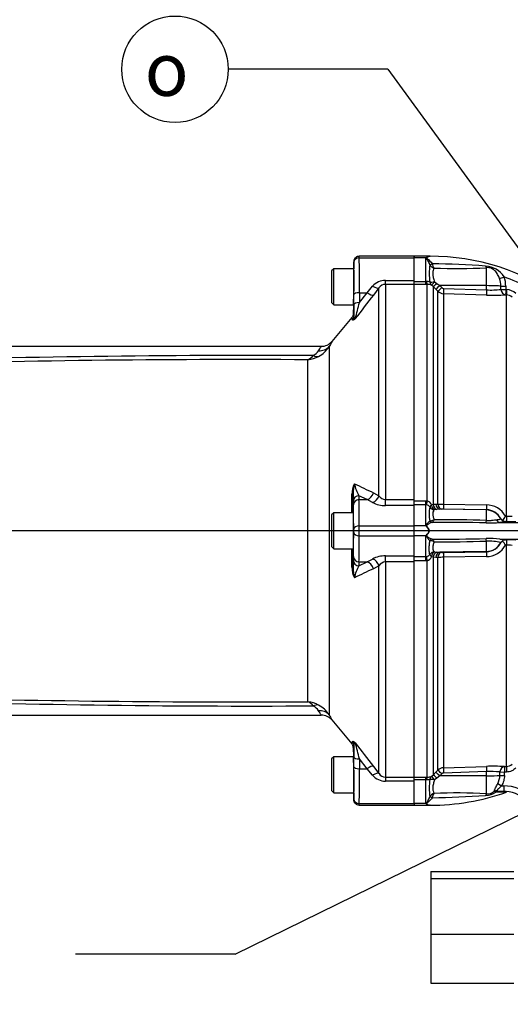
# Paper-space layout 'Sheet1' of a CAD drawing. Units: millimetres. Extents: x 0 to 594, y 0 to 420.
# Drawn here: x 88 to 118, y 300 to 359 of the extents above; entities that cross this region are included whole.
import ezdxf
from ezdxf.enums import TextEntityAlignment as Align
from ezdxf.lldxf.tags import DXFTag

# ---------------------------------------------------------------- set-up
doc = ezdxf.new("R2010")
doc.units = ezdxf.units.MM
for name, color, linetype in [('Default', 7, 'Continuous'), ('DV2_Default', 7, 'Continuous'), ('II0-55-ADPIMP4-S', 7, 'Continuous'), ('II2-01-STD', 7, 'Continuous'), ('II2-05-STD', 7, 'Continuous'), ('TSH-1', 7, 'Continuous')]:
    doc.layers.add(name, color=color, linetype=linetype)
doc.styles.add('GDT', font='txt')
doc.styles.add('SEACAD_Arial', font='arial.ttf')
tags = doc.linetypes.add('CENTER2', pattern=[28.575, 19.05, -3.175, 3.175, -3.175]).pattern_tags.tags
tags[10:11] = [DXFTag(74, 4), DXFTag(75, 0), DXFTag(340, '0'), DXFTag(46, 0.0), DXFTag(50, 0.0), DXFTag(44, 0.0), DXFTag(45, 0.0)]
tags[8:9] = [DXFTag(74, 4), DXFTag(75, 0), DXFTag(340, '0'), DXFTag(46, 0.0), DXFTag(50, 0.0), DXFTag(44, 0.0), DXFTag(45, 0.0)]
tags[6:7] = [DXFTag(74, 4), DXFTag(75, 0), DXFTag(340, '0'), DXFTag(46, 0.0), DXFTag(50, 0.0), DXFTag(44, 0.0), DXFTag(45, 0.0)]
tags[4:5] = [DXFTag(74, 4), DXFTag(75, 0), DXFTag(340, '0'), DXFTag(46, 0.0), DXFTag(50, 0.0), DXFTag(44, 0.0), DXFTag(45, 0.0)]

# ---------------------------------------------------------------- blocks, each defined once
blk = doc.blocks.new('SE3')
at = {"layer": 'DV2_Default', "color": 7, "linetype": 'CENTER2'}
blk.add_line((211.432, 328.342), (70.718, 328.342), dxfattribs=at)
at = {"layer": 'II0-55-ADPIMP4-S', "color": 7, "linetype": 'Continuous'}
for p, q in [((112.826, 307.866), (112.826, 307.441)), ((112.826, 307.866), (117.826, 307.866)), ((112.826, 307.441), (112.826, 304.083)), ((112.826, 307.441), (117.826, 307.441)), ((112.826, 304.083), (112.826, 301.151)), ((112.826, 304.083), (117.826, 304.083)), ((112.826, 301.151), (117.826, 301.151))]:
    blk.add_line(p, q, dxfattribs=at)
at = {"layer": 'II2-01-STD', "color": 7, "linetype": 'Continuous'}
for p, q in [((111.826, 344.742), (111.826, 344.842)), ((112.75, 344.842), (111.826, 344.842)), ((112.543, 344.742), (111.826, 344.742)), ((111.826, 343.393), (111.826, 344.742)), ((112.543, 343.315), (112.543, 344.742)), ((112.782, 344.837), (112.75, 344.842)), ((112.775, 344.334), (112.774, 344.336)), ((112.911, 344.39), (112.912, 344.386)), ((116.177, 343.074), (116.177, 344.152)), ((111.826, 343.315), (112.543, 343.315)), ((112.543, 343.315), (112.578, 343.317)), ((112.543, 343.149), (112.543, 343.315)), ((113.045, 343.31), (113.202, 343.209)), ((112.543, 343.149), (111.826, 343.149)), ((112.619, 343.149), (112.543, 343.149)), ((112.619, 330.142), (112.619, 343.149)), ((112.973, 343.026), (112.878, 343.104)), ((112.973, 343.026), (112.973, 329.931)), ((113.137, 342.859), (112.973, 343.026)), ((113.258, 342.737), (113.137, 342.859)), ((113.202, 343.209), (113.367, 343.076)), ((113.258, 329.949), (113.258, 342.737)), ((116.177, 343.074), (113.367, 343.076)), ((113.367, 343.076), (113.488, 342.954)), ((113.6, 342.905), (116.177, 342.819)), ((116.177, 342.819), (116.177, 343.074)), ((117.049, 342.849), (117.049, 343.045)), ((117.339, 343.037), (117.339, 342.841)), ((117.339, 342.841), (117.385, 342.839)), ((113.594, 342.591), (113.594, 329.938)), ((116.171, 342.505), (113.594, 342.591)), ((117.379, 342.523), (117.334, 342.524)), ((117.379, 329.208), (117.379, 342.523)), ((111.826, 330.148), (112.543, 330.148)), ((112.543, 329.899), (111.826, 329.899)), ((111.826, 328.642), (111.826, 329.853)), ((112.543, 330.148), (112.619, 330.142)), ((112.543, 329.899), (112.543, 330.148)), ((112.543, 328.642), (112.543, 329.899)), ((112.578, 329.895), (112.543, 329.899)), ((112.878, 329.904), (112.973, 329.931)), ((112.973, 329.931), (113.137, 329.945)), ((113.137, 329.945), (113.258, 329.949)), ((113.594, 329.938), (116.171, 329.898)), ((113.202, 329.627), (113.045, 329.61)), ((113.367, 329.638), (113.202, 329.627)), ((113.488, 329.642), (113.367, 329.638)), ((116.177, 329.589), (113.367, 329.638)), ((116.177, 329.602), (113.6, 329.643)), ((116.177, 329.589), (116.177, 329.602)), ((116.177, 328.96), (116.177, 329.589)), ((117.041, 329.062), (117.041, 329.072)), ((117.323, 329.209), (117.379, 329.208)), ((112.543, 328.642), (111.826, 328.642)), ((111.826, 328.042), (111.826, 328.642)), ((112.774, 328.94), (112.775, 328.94)), ((112.912, 328.84), (112.911, 328.839)), ((116.983, 328.841), (122.552, 328.841)), ((117.387, 328.896), (117.331, 328.896)), ((117.331, 328.896), (117.331, 328.886)), ((112.543, 328.042), (111.826, 328.042)), ((111.826, 326.83), (111.826, 328.042)), ((112.543, 326.785), (112.543, 328.042)), ((112.763, 328.342), (112.75, 328.342)), ((112.775, 327.743), (112.774, 327.744)), ((112.911, 327.844), (112.912, 327.844)), ((116.177, 327.095), (116.177, 327.723)), ((116.983, 327.842), (122.552, 327.842)), ((117.319, 327.787), (117.387, 327.788)), ((117.379, 327.475), (117.323, 327.475)), ((117.379, 314.169), (117.379, 327.475)), ((111.826, 326.785), (112.543, 326.785)), ((112.543, 326.785), (112.578, 326.788)), ((112.543, 326.535), (112.543, 326.785)), ((112.973, 326.753), (112.878, 326.78)), ((112.973, 326.753), (112.973, 313.657)), ((113.137, 326.739), (112.973, 326.753)), ((113.045, 327.074), (113.202, 327.057)), ((113.258, 326.735), (113.137, 326.739)), ((113.202, 327.057), (113.367, 327.046)), ((113.258, 313.946), (113.258, 326.735)), ((116.177, 327.095), (113.367, 327.046)), ((113.367, 327.046), (113.488, 327.042)), ((116.171, 326.785), (113.594, 326.745)), ((113.594, 326.745), (113.594, 314.092)), ((113.6, 327.041), (116.177, 327.081)), ((116.177, 327.081), (116.177, 327.095)), ((112.543, 326.535), (111.826, 326.535)), ((112.619, 326.541), (112.543, 326.535)), ((112.619, 313.534), (112.619, 326.541)), ((112.973, 313.657), (113.137, 313.824)), ((113.137, 313.824), (113.258, 313.946)), ((113.488, 313.73), (113.367, 313.607)), ((113.594, 314.092), (116.171, 314.178)), ((116.177, 313.865), (113.6, 313.779)), ((116.177, 313.61), (116.177, 313.865)), ((116.991, 313.842), (117.268, 313.832)), ((117.256, 314.165), (117.379, 314.169)), ((117.256, 314.165), (117.268, 313.832)), ((117.391, 313.837), (117.268, 313.832)), ((117.379, 314.169), (117.391, 313.837)), ((111.826, 313.535), (112.543, 313.535)), ((112.543, 313.369), (111.826, 313.369)), ((111.826, 311.942), (111.826, 313.29)), ((112.543, 313.535), (112.619, 313.534)), ((112.543, 313.369), (112.543, 313.535)), ((112.543, 311.942), (112.543, 313.369)), ((112.578, 313.367), (112.543, 313.369)), ((112.878, 313.58), (112.973, 313.657)), ((113.202, 313.474), (113.045, 313.373)), ((113.367, 313.607), (113.202, 313.474)), ((116.177, 313.61), (113.367, 313.607)), ((116.177, 312.532), (116.177, 313.61)), ((116.859, 313.141), (117.092, 313.008)), ((116.985, 313.633), (117.26, 313.623)), ((117.122, 312.619), (116.75, 312.621)), ((116.812, 312.715), (117.213, 312.679)), ((117.092, 313.008), (117.213, 313.008)), ((117.233, 312.626), (117.122, 312.619)), ((117.213, 313.008), (117.213, 312.679)), ((117.213, 312.679), (117.357, 312.67)), ((112.543, 311.942), (111.826, 311.942)), ((111.826, 311.942), (111.826, 311.842)), ((112.774, 312.348), (112.775, 312.349)), ((112.912, 312.298), (112.911, 312.294)), ((111.826, 311.842), (112.783, 311.842)), ((112.782, 311.847), (112.75, 311.842))]:
    blk.add_line(p, q, dxfattribs=at)
for centre, radius, start, end in [((112.97, 344.236), 0.662, 126.45738, 130.18516), ((112.845, 344.306), 0.535, 96.76692, 120.12903), ((112.826, 331.353), 13.489, 54.10643, 90.2947), ((112.791, 345.047), 0.21, 267.50632, 268.97473), ((116.05, 343.816), 3.315, 171.01359, 189.09526), ((113.159, 344.551), 0.441, 209.41003, 251.6016), ((112.274, 293.277), 51.117, 85.67462, 89.28645), ((113.537, 344.503), 0.637, 190.63698, 215.64047), ((114.404, 376.048), 31.946, 267.51596, 273.18056), ((116.045, 342.84), 1.411, 32.53648, 86.5624), ((112.613, 342.78), 0.538, 72.31612, 93.70571), ((115.755, 343.056), 1.294, 359.54107, 20.08996), ((112.826, 331.353), 13.015, 56.16859, 70.20334), ((115.816, 343.044), 1.523, 359.72917, 21.35468), ((112.635, 342.485), 0.665, 68.61145, 91.41659), ((113.611, 343.091), 0.5, 225.02763, 268.04243), ((113.606, 343.07), 0.165, 224.63675, 268.04332), ((116.433, 348.008), 5.196, 267.17146, 276.80426), ((117.357, 342.011), 0.828, 44.84993, 88.07003), ((116.568, 353.571), 11.073, 267.94608, 273.96545), ((117.363, 342.026), 0.497, 44.76048, 88.063), ((112.533, 329.604), 0.295, 34.38162, 81.219), ((112.507, 329.761), 0.397, 21.05072, 73.64922), ((114.786, 329.353), 2.053, 168.26877, 191.59356), ((113.624, 336.384), 6.446, 266.7448, 269.7341), ((116.155, 328.564), 1.335, 28.89037, 89.29074), ((113.557, 327.32), 2.323, 88.93223, 91.69603), ((116.16, 328.606), 0.997, 27.89401, 89.04603), ((117.313, 329.229), 0.314, 209.95487, 240.17035), ((113.771, 331.367), 4.156, 324.55254, 328.72087), ((117.445, 332.274), 3.066, 268.76354, 275.05015), ((111.433, 327.656), 1.484, 39.91816, 41.62983), ((111.446, 327.662), 1.47, 27.53412, 40.0532), ((111.603, 327.797), 1.282, 25.1611, 39.68572), ((112.79, 329.396), 0.456, 268.1546, 300.29873), ((113.716, 231.931), 96.912, 88.5513, 90.47582), ((113.632, 257.04), 71.965, 87.97321, 90.48719), ((116.311, 336.188), 7.378, 268.87194, 275.22771), ((117.353, 329.243), 0.347, 235.59662, 266.34272), ((117.543, 341.315), 12.421, 269.28078, 271.86283), ((111.435, 329.027), 1.482, 318.36897, 320.08303), ((111.453, 329.017), 1.463, 319.9152, 332.49749), ((111.603, 328.887), 1.282, 320.31383, 334.83935), ((112.79, 327.287), 0.456, 59.69917, 91.84749), ((113.716, 424.753), 96.912, 269.52418, 271.4487), ((113.632, 399.643), 71.965, 269.51281, 272.02679), ((116.311, 320.495), 7.378, 84.77229, 91.12806), ((116.155, 328.12), 1.335, 270.70926, 331.10963), ((116.257, 324.673), 3.051, 75.10158, 91.49548), ((116.16, 328.079), 0.998, 270.98639, 336.16257), ((116.261, 328.112), 0.921, 327.86729, 328.82227), ((117.3, 327.501), 0.282, 107.44802, 152.18153), ((113.857, 325.372), 4.054, 31.23806, 35.80484), ((117.351, 327.286), 0.503, 93.62166, 105.38172), ((117.445, 324.409), 3.067, 84.95081, 91.2355), ((117.543, 315.365), 12.424, 88.13755, 90.71885), ((112.53, 327.084), 0.3, 279.21854, 325.18084), ((112.507, 326.922), 0.397, 286.34857, 338.95149), ((113.624, 320.299), 6.446, 90.2659, 93.2552), ((113.557, 329.363), 2.323, 268.30397, 271.06777), ((117.362, 314.667), 0.499, 272.03511, 315.19394), ((113.611, 313.593), 0.5, 91.95757, 134.97237), ((113.606, 313.613), 0.165, 91.95668, 135.36325), ((116.57, 302.879), 11.306, 86.52213, 92.02194), ((116.436, 308.554), 5.317, 84.01004, 92.78952), ((112.635, 314.199), 0.665, 268.58358, 291.38838), ((115.961, 312.867), 3.227, 170.65665, 189.2345), ((115.872, 313.656), 1.113, 332.43662, 358.80124), ((113.159, 312.133), 0.441, 108.3939, 150.59447), ((112.826, 325.331), 13.489, 269.83212, 289.70727), ((113.537, 312.18), 0.637, 144.35654, 169.36601), ((114.404, 280.635), 31.946, 86.81944, 92.48404), ((116.102, 313.654), 1.219, 271.26169, 302.07359), ((116.252, 313.117), 0.59, 262.68358, 312.19619), ((117.213, 310.675), 2.333, 0, 90), ((117.406, 310.38), 2.253, 90.74024, 94.40327), ((117.213, 310.675), 2, 0, 85.87859), ((112.97, 312.447), 0.661, 229.81216, 233.54531), ((112.783, 312.161), 0.321, 230.03888, 264.15614), ((112.274, 363.406), 51.117, 270.71355, 274.32538), ((112.791, 311.637), 0.21, 91.02527, 92.49368)]:
    blk.add_arc(centre, radius, start, end, dxfattribs=at)
for centre, major_axis, ratio, start_param, end_param in [((112.911, 344.406), (-0.151, -0.071), 0.087437, 0.404718, 1.529147), ((112.912, 344.404), (-0.151, -0.07), 0.098373, 0.403135, 1.524669), ((116.183, 344.457), (0.038, -0.331), 0.288577, -0.923243, -0.433526), ((112.619, 343.48), (0.006, -0.333), 0.152189, 5.222916, 6.160747), ((113.05, 343.387), (-0.326, -0.068), 0.223626, 0.52766, 1.506761), ((113.05, 343.387), (-0.139, -0.303), 0.788441, 5.359475, 6.136291), ((113.05, 343.387), (-0.176, -0.283), 0.109851, 0.090704, 1.363543), ((117.24, 343.615), (-0.309, -0.124), 0.039126, 0.493505, 1.536004), ((113.208, 343.261), (-0.238, -0.233), 0.098765, 0.076517, 1.450064), ((113.373, 343.094), (-0.237, -0.235), 0.024936, 0.077702, 1.521557), ((113.494, 342.971), (-0.237, -0.235), 0.02494, 0.07855, 1.52156), ((113.606, 342.922), (-0.011, -0.333), 0.015719, 4.765295, 6.17166), ((116.183, 342.836), (-0.011, -0.333), 0.015718, 4.765295, 6.173765), ((116.159, 343.021), (1, 0), 0.052336, 0.475365, 1.553343), ((117.345, 343.053), (-0.333, -0.001), 0.048796, 0.475273, 1.551851), ((117.345, 342.857), (0.027, -0.332), 0.889443, 4.66379, 6.152372), ((117.345, 342.857), (-0.333, -0.001), 0.048685, 0.474674, 1.551568), ((117.345, 342.857), (-0.011, -0.333), 0.017494, 4.761742, 6.223523), ((117.391, 342.855), (-0.011, -0.333), 0.017666, 4.761681, 6.223572), ((112.619, 330.183), (-0.051, -0.329), 0.018506, 0.513377, 1.451208), ((113.05, 329.934), (-0.272, -0.193), 0.256726, 5.20671, 5.983526), ((113.05, 329.934), (0.25, -0.221), 0.954463, 4.415779, 5.39488), ((113.05, 329.934), (0.043, -0.331), 0.525162, 4.734837, 6.007676), ((113.208, 329.956), (0.047, -0.33), 0.710986, 4.688388, 6.061935), ((113.373, 329.97), (0.012, -0.333), 0.710392, 4.764911, 6.208767), ((113.494, 329.975), (0.012, -0.333), 0.710454, 4.765751, 6.20876), ((113.606, 329.975), (-0.005, -0.333), 0.033354, 4.824439, 6.230804), ((116.183, 329.935), (-0.005, -0.333), 0.03338, 4.822335, 6.230804), ((116.159, 328.59), (1, 0), 0.99863, 0.491648, 1.553343), ((117.391, 329.228), (-0.003, -0.333), 0.034369, 4.773709, 6.232071), ((112.589, 328.706), (-0.142, -0.088), 0.48782, 1.161934, 1.283012), ((112.911, 329.005), (0.034, -0.163), 0.901877, 4.933798, 6.059128), ((112.912, 329.006), (0.039, -0.162), 0.904334, 4.903778, 6.026008), ((116.183, 329.125), (-0.02, -0.333), 0.01372, 0.343769, 1.052595), ((116.986, 329.174), (0.015, -0.333), 0.730266, 5.208176, 6.207894), ((117.335, 329.219), (-0.333, 0.004), 0.998693, 0.504462, 1.572375), ((112.589, 327.977), (-0.142, 0.088), 0.48782, -1.283012, -1.161934), ((112.911, 327.678), (0.034, 0.163), 0.901877, 0.224058, 1.349387), ((112.912, 327.678), (0.039, 0.162), 0.904334, 0.257177, 1.379408), ((116.183, 327.558), (-0.02, 0.333), 0.01372, -1.052595, -0.343769), ((116.159, 328.093), (1, 0), 0.99863, 4.729842, 5.791537), ((117.391, 327.455), (-0.003, 0.333), 0.034369, 0.051115, 1.509476), ((112.619, 326.501), (-0.051, 0.329), 0.018506, -1.451208, -0.513377), ((113.05, 326.75), (-0.25, -0.221), 0.954463, 4.029898, 5.008999), ((113.05, 326.75), (-0.272, 0.193), 0.256726, 0.299659, 1.076476), ((113.05, 326.75), (0.043, 0.331), 0.525162, 0.275509, 1.548348), ((113.208, 326.727), (-0.047, -0.33), 0.710986, 3.362843, 4.73639), ((113.373, 326.713), (0.012, 0.333), 0.710392, 0.074419, 1.518274), ((113.494, 326.709), (0.012, 0.333), 0.710454, 0.074425, 1.517435), ((113.606, 326.708), (-0.005, 0.333), 0.033354, 0.052381, 1.458747), ((116.183, 326.749), (-0.005, 0.333), 0.03338, 0.052381, 1.460851), ((113.373, 313.59), (-0.237, 0.235), 0.024936, 4.761628, 6.205483), ((113.494, 313.712), (-0.237, 0.235), 0.02494, 4.761626, 6.204635), ((113.606, 313.761), (-0.011, 0.333), 0.015719, 0.111525, 1.517891), ((116.183, 313.847), (-0.011, 0.333), 0.015718, 0.109421, 1.51789), ((116.159, 328.002), (0, -25.459), 0.039279, 0.971068, 0.981001), ((117.268, 313.832), (-0.023, -0.333), 0.831422, 3.265579, 4.740034), ((116.159, 328.002), (0, -25.476), 0.052336, 0.971068, 0.981001), ((112.619, 313.203), (0.006, 0.333), 0.152189, 0.122439, 1.06027), ((113.05, 313.296), (-0.139, 0.303), 0.788441, 0.146894, 0.92371), ((113.05, 313.296), (-0.326, 0.068), 0.223626, 4.776424, 5.755525), ((113.05, 313.296), (-0.176, 0.283), 0.109851, 4.919642, 6.192481), ((113.208, 313.423), (-0.238, 0.233), 0.098765, 4.833121, 6.206669), ((116.159, 313.662), (1, 0), 0.052336, 4.729842, 5.683457), ((116.183, 312.227), (0.038, 0.331), 0.288577, 0.433526, 0.923243), ((116.812, 312.422), (-0.333, 0.021), 0.879258, 4.768044, 5.279268), ((116.812, 312.422), (-0.215, 0.255), 0.298947, -0.957733, -0.43465), ((116.812, 312.422), (0.071, 0.326), 0.366452, 0.536542, 0.995148), ((117.213, 312.349), (0.033, 0.332), 0.566665, 0.175334, 0.675154), ((117.333, 312.337), (-0.024, -0.332), 0.670813, 3.141593, 3.711264), ((112.596, 311.782), (0.124, 0.111), 0.754763, 0.9611, 1.11004), ((112.911, 312.277), (-0.151, 0.071), 0.087437, 4.754038, 5.878467), ((112.912, 312.279), (-0.151, 0.07), 0.098373, 4.758516, 5.880051)]:
    blk.add_ellipse(centre, major_axis=major_axis, ratio=ratio, start_param=start_param, end_param=end_param, dxfattribs=at)
for points, knots in [([(112.774, 344.336), (112.758, 344.381), (112.739, 344.424), (112.7, 344.505), (112.679, 344.543), (112.637, 344.614), (112.615, 344.647), (112.585, 344.694), (112.575, 344.709), (112.568, 344.732), (112.567, 344.74), (112.57, 344.755), (112.573, 344.762), (112.577, 344.768)], [0, 0, 0, 0, 0.25, 0.25, 0.5, 0.5, 0.75, 0.75, 0.875, 0.875, 0.9375, 0.9375, 1, 1, 1, 1]), ([(112.787, 344.837), (112.741, 344.829), (112.692, 344.813), (112.634, 344.784), (112.622, 344.778), (112.6, 344.763), (112.589, 344.755), (112.582, 344.734), (112.591, 344.723), (112.612, 344.703), (112.624, 344.694), (112.731, 344.606), (112.834, 344.512), (112.911, 344.39)], [0, 0, 0, 0, 0.25, 0.25, 0.3125, 0.3125, 0.375, 0.375, 0.4375, 0.4375, 0.5, 0.5, 1, 1, 1, 1]), ([(113.02, 344.132), (112.999, 344.089), (112.98, 344.038), (112.961, 343.95), (112.957, 343.918), (112.951, 343.853), (112.951, 343.818), (112.954, 343.747), (112.958, 343.711), (112.969, 343.634), (112.976, 343.595), (113.001, 343.476), (113.023, 343.395), (113.045, 343.31)], [0, 0, 0, 0, 0.25, 0.25, 0.375, 0.375, 0.5, 0.5, 0.625, 0.625, 0.75, 0.75, 1, 1, 1, 1]), ([(116.97, 343.5), (116.936, 343.59), (116.897, 343.674), (116.827, 343.793), (116.802, 343.832), (116.747, 343.904), (116.718, 343.937), (116.654, 344), (116.619, 344.03), (116.561, 344.068), (116.541, 344.08), (116.5, 344.102), (116.478, 344.112), (116.411, 344.137), (116.364, 344.148), (116.269, 344.158), (116.223, 344.157), (116.177, 344.152)], [0, 0, 0, 0, 0.25, 0.25, 0.375, 0.375, 0.5, 0.5, 0.625, 0.625, 0.6875, 0.6875, 0.75, 0.75, 0.875, 0.875, 1, 1, 1, 1]), ([(113.045, 329.61), (113.034, 329.6), (113.023, 329.588), (113.002, 329.56), (112.993, 329.544), (112.968, 329.49), (112.956, 329.446), (112.951, 329.366), (112.951, 329.338), (112.957, 329.278), (112.961, 329.246), (112.98, 329.147), (112.999, 329.077), (113.02, 329.003)], [0, 0, 0, 0, 0.125, 0.125, 0.25, 0.25, 0.5, 0.5, 0.625, 0.625, 0.75, 0.75, 1, 1, 1, 1]), ([(112.572, 328.608), (112.568, 328.618), (112.564, 328.628), (112.563, 328.648), (112.565, 328.658), (112.575, 328.686), (112.586, 328.703), (112.617, 328.753), (112.638, 328.783), (112.68, 328.838), (112.701, 328.864), (112.74, 328.907), (112.758, 328.926), (112.774, 328.94)], [0, 0, 0, 0, 0.0625, 0.0625, 0.125, 0.125, 0.25, 0.25, 0.5, 0.5, 0.75, 0.75, 1, 1, 1, 1]), ([(112.911, 328.839), (112.885, 328.836), (112.857, 328.827), (112.798, 328.803), (112.766, 328.788), (112.702, 328.751), (112.669, 328.731), (112.628, 328.701), (112.62, 328.695), (112.605, 328.682), (112.597, 328.675), (112.587, 328.664), (112.583, 328.66), (112.578, 328.652), (112.577, 328.647), (112.577, 328.637), (112.578, 328.632), (112.583, 328.624), (112.586, 328.619), (112.59, 328.615)], [0, 0, 0, 0, 0.25, 0.25, 0.5, 0.5, 0.75, 0.75, 0.8125, 0.8125, 0.875, 0.875, 0.90625, 0.90625, 0.9375, 0.9375, 0.96875, 0.96875, 1, 1, 1, 1]), ([(116.177, 328.96), (116.235, 328.956), (116.292, 328.956), (116.376, 328.958), (116.404, 328.96), (116.458, 328.965), (116.485, 328.967), (116.561, 328.977), (116.609, 328.984), (116.699, 328.997), (116.741, 329.003), (116.78, 329.006)], [0, 0, 0, 0, 0.25, 0.25, 0.375, 0.375, 0.5, 0.5, 0.75, 0.75, 1, 1, 1, 1]), ([(116.78, 329.006), (116.826, 329.01), (116.866, 329.014), (116.933, 329.023), (116.959, 329.028), (117.002, 329.039), (117.017, 329.044), (117.036, 329.054), (117.041, 329.058), (117.041, 329.062)], [0, 0, 0, 0, 0.25, 0.25, 0.5, 0.5, 0.75, 0.75, 1, 1, 1, 1]), ([(117.331, 328.886), (117.331, 328.881), (117.324, 328.877), (117.304, 328.871), (117.295, 328.869), (117.274, 328.865), (117.261, 328.863), (117.218, 328.857), (117.182, 328.853), (117.116, 328.848), (117.093, 328.847), (117.054, 328.845), (117.04, 328.844), (117.012, 328.842), (116.998, 328.842), (116.983, 328.841)], [0, 0, 0, 0, 0.25, 0.25, 0.375, 0.375, 0.5, 0.5, 0.75, 0.75, 0.875, 0.875, 0.9375, 0.9375, 1, 1, 1, 1]), ([(112.774, 327.744), (112.758, 327.758), (112.74, 327.776), (112.701, 327.82), (112.68, 327.845), (112.638, 327.901), (112.617, 327.931), (112.586, 327.981), (112.575, 327.998), (112.565, 328.026), (112.563, 328.036), (112.564, 328.056), (112.568, 328.066), (112.572, 328.075)], [0, 0, 0, 0, 0.25, 0.25, 0.5, 0.5, 0.75, 0.75, 0.875, 0.875, 0.9375, 0.9375, 1, 1, 1, 1]), ([(112.59, 328.068), (112.586, 328.064), (112.583, 328.06), (112.578, 328.051), (112.577, 328.046), (112.577, 328.037), (112.578, 328.032), (112.583, 328.024), (112.587, 328.02), (112.597, 328.008), (112.605, 328.002), (112.62, 327.989), (112.628, 327.983), (112.669, 327.953), (112.702, 327.932), (112.766, 327.896), (112.798, 327.88), (112.857, 327.856), (112.885, 327.848), (112.911, 327.844)], [0, 0, 0, 0, 0.03125, 0.03125, 0.0625, 0.0625, 0.09375, 0.09375, 0.125, 0.125, 0.1875, 0.1875, 0.25, 0.25, 0.5, 0.5, 0.75, 0.75, 1, 1, 1, 1]), ([(112.776, 326.913), (112.765, 326.955), (112.754, 327.004), (112.742, 327.089), (112.739, 327.12), (112.735, 327.183), (112.733, 327.217), (112.733, 327.322), (112.738, 327.399), (112.753, 327.563), (112.764, 327.651), (112.775, 327.743)], [0, 0, 0, 0, 0.25, 0.25, 0.375, 0.375, 0.5, 0.5, 0.75, 0.75, 1, 1, 1, 1]), ([(113.02, 327.681), (112.999, 327.606), (112.98, 327.536), (112.961, 327.437), (112.957, 327.405), (112.951, 327.346), (112.951, 327.318), (112.954, 327.265), (112.958, 327.241), (112.969, 327.196), (112.976, 327.176), (113.001, 327.121), (113.023, 327.094), (113.045, 327.074)], [0, 0, 0, 0, 0.25, 0.25, 0.375, 0.375, 0.5, 0.5, 0.625, 0.625, 0.75, 0.75, 1, 1, 1, 1]), ([(116.983, 327.842), (116.984, 327.842), (116.984, 327.842), (116.985, 327.842), (116.987, 327.842), (116.991, 327.842), (116.998, 327.842), (117.013, 327.841), (117.026, 327.84), (117.05, 327.839), (117.066, 327.838), (117.111, 327.835), (117.138, 327.833), (117.187, 327.829), (117.208, 327.827), (117.246, 327.823), (117.263, 327.82), (117.304, 327.813), (117.32, 327.808), (117.331, 327.801), (117.332, 327.798), (117.329, 327.793), (117.325, 327.79), (117.319, 327.787)], [0, 0, 0, 0, 0.001953, 0.001953, 0.003906, 0.007812, 0.015625, 0.03125, 0.0625, 0.0625, 0.125, 0.125, 0.25, 0.25, 0.375, 0.375, 0.5, 0.5, 0.75, 0.75, 0.875, 0.875, 1, 1, 1, 1]), ([(117.951, 314.081), (117.914, 314.044), (117.873, 314.01), (117.787, 313.951), (117.742, 313.926), (117.646, 313.884), (117.596, 313.868), (117.495, 313.845), (117.443, 313.838), (117.391, 313.837)], [0, 0, 0, 0, 0.25, 0.25, 0.5, 0.5, 0.75, 0.75, 1, 1, 1, 1]), ([(112.776, 313.391), (112.765, 313.389), (112.753, 313.386), (112.724, 313.379), (112.708, 313.375), (112.673, 313.369), (112.655, 313.367), (112.617, 313.365), (112.598, 313.365), (112.578, 313.367)], [0, 0, 0, 0, 0.25, 0.25, 0.5, 0.5, 0.75, 0.75, 1, 1, 1, 1]), ([(113.045, 313.373), (113.034, 313.331), (113.023, 313.289), (113.002, 313.208), (112.993, 313.168), (112.968, 313.05), (112.956, 312.974), (112.951, 312.866), (112.951, 312.831), (112.957, 312.765), (112.961, 312.733), (112.98, 312.645), (112.999, 312.595), (113.02, 312.551)], [0, 0, 0, 0, 0.125, 0.125, 0.25, 0.25, 0.5, 0.5, 0.625, 0.625, 0.75, 0.75, 1, 1, 1, 1]), ([(116.648, 312.68), (116.65, 312.704), (116.658, 312.735), (116.678, 312.786), (116.686, 312.805), (116.703, 312.842), (116.712, 312.862), (116.742, 312.922), (116.764, 312.965), (116.811, 313.051), (116.834, 313.096), (116.859, 313.141)], [0, 0, 0, 0, 0.25, 0.25, 0.375, 0.375, 0.5, 0.5, 0.75, 0.75, 1, 1, 1, 1]), ([(117.26, 313.623), (117.258, 313.569), (117.253, 313.515), (117.238, 313.409), (117.227, 313.357), (117.185, 313.201), (117.145, 313.102), (117.092, 313.008)], [0, 0, 0, 0, 0.25, 0.25, 0.5, 0.5, 1, 1, 1, 1]), ([(117.092, 313.008), (117.063, 312.983), (117.034, 312.957), (116.977, 312.906), (116.949, 312.881), (116.909, 312.843), (116.896, 312.831), (116.872, 312.806), (116.86, 312.794), (116.84, 312.77), (116.831, 312.758), (116.817, 312.735), (116.813, 312.725), (116.812, 312.715)], [0, 0, 0, 0, 0.25, 0.25, 0.5, 0.5, 0.625, 0.625, 0.75, 0.75, 0.875, 0.875, 1, 1, 1, 1]), ([(112.577, 311.915), (112.573, 311.922), (112.57, 311.929), (112.567, 311.944), (112.568, 311.951), (112.575, 311.974), (112.585, 311.99), (112.615, 312.037), (112.637, 312.07), (112.679, 312.14), (112.7, 312.179), (112.739, 312.26), (112.758, 312.302), (112.774, 312.348)], [0, 0, 0, 0, 0.0625, 0.0625, 0.125, 0.125, 0.25, 0.25, 0.5, 0.5, 0.75, 0.75, 1, 1, 1, 1]), ([(112.911, 312.294), (112.885, 312.253), (112.857, 312.216), (112.797, 312.146), (112.766, 312.113), (112.702, 312.054), (112.669, 312.026), (112.629, 311.994), (112.621, 311.988), (112.607, 311.975), (112.599, 311.969), (112.591, 311.959), (112.588, 311.955), (112.585, 311.948), (112.585, 311.944), (112.587, 311.934), (112.592, 311.928), (112.599, 311.922)], [0, 0, 0, 0, 0.25, 0.25, 0.5, 0.5, 0.75, 0.75, 0.8125, 0.8125, 0.875, 0.875, 0.90625, 0.90625, 0.9375, 0.9375, 1, 1, 1, 1]), ([(112.599, 311.922), (112.635, 311.891), (112.671, 311.868), (112.719, 311.848), (112.734, 311.844), (112.763, 311.841), (112.776, 311.842), (112.787, 311.847)], [0, 0, 0, 0, 0.5, 0.5, 0.75, 0.75, 1, 1, 1, 1])]:
    blk.add_open_spline(points, degree=3, knots=knots, dxfattribs=at)
for points in [[(112.759, 344.842), (112.769, 344.842), (112.779, 344.84), (112.787, 344.837)], [(113.02, 329.003), (112.977, 328.916), (112.935, 328.852), (112.912, 328.84)], [(112.912, 327.844), (112.935, 327.832), (112.977, 327.767), (113.02, 327.681)]]:
    blk.add_open_spline(points, degree=3, dxfattribs=at)
at = {"layer": 'II2-05-STD', "color": 7, "linetype": 'Continuous'}
for p, q in [((108.198, 344.511), (108.195, 344.092)), ((111.826, 344.842), (108.532, 344.842)), ((108.533, 344.742), (111.826, 344.742)), ((111.826, 344.842), (111.826, 344.742)), ((111.826, 343.393), (111.826, 344.742)), ((107.001, 344.092), (106.868, 343.958)), ((106.868, 343.958), (106.868, 342.058)), ((107.001, 341.925), (107.001, 344.092)), ((108.195, 344.092), (107.001, 344.092)), ((108.201, 344.008), (108.201, 342.742)), ((110.101, 343.153), (110.101, 343.393)), ((110.101, 343.393), (111.826, 343.393)), ((111.826, 343.153), (111.826, 343.393)), ((108.998, 342.649), (109.335, 343.042)), ((109.718, 342.942), (109.381, 342.508)), ((109.718, 330.446), (109.718, 342.942)), ((111.826, 343.153), (110.101, 343.153)), ((110.101, 343.153), (110.101, 330.22)), ((111.826, 330.22), (111.826, 343.153)), ((108.207, 341.943), (108.208, 342.535)), ((108.542, 342.649), (108.54, 342.057)), ((108.54, 342.057), (108.998, 342.649)), ((108.542, 342.649), (108.998, 342.649)), ((106.868, 342.058), (107.001, 341.925)), ((107.001, 341.925), (108.176, 341.925)), ((108.176, 341.925), (108.171, 341.367)), ((108.093, 341.156), (106.881, 339.712)), ((106.245, 339.425), (79.359, 339.425)), ((106.72, 339.408), (106.72, 317.276)), ((105.444, 318.063), (105.444, 338.62)), ((108.998, 330.21), (108.509, 330.448)), ((108.509, 330.448), (108.514, 330.21)), ((109.381, 330.627), (109.718, 330.446)), ((108.181, 329.898), (108.175, 330.136)), ((108.514, 330.21), (108.998, 330.21)), ((109.335, 330.042), (108.998, 330.21)), ((110.101, 329.853), (110.101, 330.22)), ((110.101, 330.22), (111.826, 330.22)), ((111.826, 329.853), (110.101, 329.853)), ((111.826, 329.853), (111.826, 330.22)), ((111.826, 328.642), (111.826, 329.853)), ((107.001, 329.425), (106.868, 329.292)), ((106.868, 329.292), (106.868, 327.392)), ((107.001, 327.258), (107.001, 329.425)), ((108.185, 329.425), (107.001, 329.425)), ((108.531, 328.642), (111.826, 328.642)), ((111.826, 328.042), (111.826, 328.642)), ((108.531, 328.042), (111.826, 328.042)), ((111.826, 326.83), (111.826, 328.042)), ((106.868, 327.392), (107.001, 327.258)), ((107.001, 327.258), (108.185, 327.258)), ((108.175, 326.547), (108.181, 326.785)), ((110.101, 326.464), (110.101, 326.83)), ((110.101, 326.83), (111.826, 326.83)), ((111.826, 326.464), (111.826, 326.83)), ((108.514, 326.473), (108.509, 326.235)), ((108.509, 326.235), (108.998, 326.473)), ((108.514, 326.473), (108.998, 326.473)), ((108.998, 326.473), (109.335, 326.641)), ((109.718, 326.237), (109.381, 326.056)), ((109.718, 313.742), (109.718, 326.237)), ((111.826, 326.464), (110.101, 326.464)), ((110.101, 326.464), (110.101, 313.531)), ((111.826, 313.531), (111.826, 326.464)), ((79.359, 317.258), (106.245, 317.258)), ((106.881, 316.971), (108.093, 315.528)), ((108.171, 315.316), (108.176, 314.758)), ((107.001, 314.758), (106.868, 314.625)), ((106.868, 314.625), (106.868, 312.725)), ((107.001, 312.592), (107.001, 314.758)), ((108.176, 314.758), (107.001, 314.758)), ((108.208, 314.148), (108.207, 314.74)), ((108.998, 314.034), (108.54, 314.626)), ((108.54, 314.626), (108.542, 314.034)), ((108.201, 313.942), (108.201, 312.675)), ((108.542, 314.034), (108.998, 314.034)), ((109.335, 313.641), (108.998, 314.034)), ((109.381, 314.176), (109.718, 313.742)), ((110.101, 313.531), (110.101, 313.29)), ((110.101, 313.531), (111.826, 313.531)), ((111.826, 313.29), (110.101, 313.29)), ((111.826, 313.29), (111.826, 313.531)), ((111.826, 311.942), (111.826, 313.29)), ((106.868, 312.725), (107.001, 312.592)), ((107.001, 312.592), (108.195, 312.592)), ((108.195, 312.592), (108.198, 312.172)), ((108.533, 311.942), (111.826, 311.942)), ((111.826, 311.942), (111.826, 311.842)), ((108.532, 311.842), (111.826, 311.842))]:
    blk.add_line(p, q, dxfattribs=at)
for centre, radius, start, end in [((110.1, 342.385), 1.008, 89.91825, 139.33776), ((110.112, 342.678), 0.474, 91.39162, 146.28002), ((197.16, 274.013), 111.341, 142.03465, 142.9544), ((186.196, 341.724), 77.99, 179.83888, 180.36945), ((92.926, 345.537), 15.997, 343.8599, 347.43747), ((105.342, 339.64), 0.878, 298.61679, 327.19639), ((105.266, 340.346), 1.731, 298.39121, 327.15913), ((106.273, 340.225), 0.794, 268.04648, 319.91781), ((102.198, -366.58), 705.459, 89.710446, 91.849987), ((101.625, -437.987), 776.617, 89.71828, 91.634129), ((104.994, 339.525), 1.011, 296.43257, 319.53478), ((105.2, 340.519), 1.915, 277.30958, 297.67209), ((109.273, 330.584), 1.183, 150.45333, 182.28352), ((110.671, 330.559), 2.502, 165.94175, 179.67828), ((110.286, 331.511), 2.071, 189.56853, 210.88326), ((155.369, 429.008), 108.598, 244.28207, 244.94599), ((-1309.156, 328.342), 1417.249, 0.043807, 0.088727), ((142.317, 330.852), 34.149, 180.46759, 181.2011), ((110.129, 330.705), 0.486, 212.20132, 266.65838), ((110.088, 331.447), 1.594, 241.81299, 270.47482), ((-1309.156, 328.342), 1417.249, 359.911273, 359.956149), ((110.087, 325.238), 1.592, 89.51054, 118.20165), ((109.273, 326.1), 1.183, 177.71648, 209.54667), ((142.337, 325.831), 34.169, 178.79911, 179.5322), ((110.671, 326.124), 2.502, 180.32172, 194.05825), ((110.286, 325.173), 2.071, 149.1156, 170.43262), ((110.131, 325.976), 0.489, 93.49705, 147.64325), ((155.369, 227.676), 108.598, 115.05401, 115.71793), ((102.198, 1023.264), 705.459, 268.150013, 270.289554), ((101.625, 1094.669), 776.616, 268.36587, 270.281721), ((104.994, 317.158), 1.011, 40.46522, 63.56743), ((105.2, 316.164), 1.915, 62.32791, 82.69042), ((105.266, 316.337), 1.731, 32.84114, 61.60852), ((105.344, 317.045), 0.876, 32.75862, 61.4282), ((106.255, 316.433), 0.825, 40.63516, 90.56761), ((186.231, 314.96), 78.024, 179.63067, 180.161), ((93.107, 311.193), 15.81, 12.54135, 16.16127), ((197.16, 382.671), 111.341, 217.0456, 217.96535), ((110.112, 314.004), 0.473, 213.63159, 268.69677), ((110.1, 314.298), 1.008, 220.6643, 270.07969)]:
    blk.add_arc(centre, radius, start, end, dxfattribs=at)
for centre, major_axis, ratio, start_param, end_param in [((108.197, 344.345), (-0.001, -0.167), 0.017454, 2.498244, 3.176657), ((108.533, 344.475), (-0.333, -0.005), 0.79997, 4.700752, 6.254096), ((108.124, 341.011), (0.038, 4.333), 0.017454, -1.211348, -0.643349), ((108.53, 344.342), (-0.001, -0.5), 0.005819, 2.498108, 3.14161), ((108.457, 341.008), (0.038, 4.667), 0.016208, -1.211369, -0.64337), ((108.185, 343.008), (-0.009, -1.083), 0.017454, 2.747014, 3.141745), ((108.185, 343.008), (-0.009, -1.083), 0.017454, 0.000152, 1.322087), ((109.335, 343.26), (0.396, -0.306), 0.357775, 4.982058, 6.184823), ((108.542, 342.532), (-0.333, 0.001), 0.351614, 4.713152, 6.264541), ((108.998, 342.825), (0.395, -0.307), 0.284198, 4.930045, 6.176194), ((108.54, 341.94), (-0.333, 0.001), 0.351614, 4.713152, 6.264541), ((107.875, 341.224), (0.332, 0.035), 0.988317, 5.481714, 6.168424), ((108.063, 328.473), (-0.113, -12.897), 0.017457, 2.989545, 3.162316), ((106.082, 339.938), (0.735, -0.393), 0.910386, 5.162831, 6.061297), ((105.767, 339.575), (0.454, -0.699), 0.659179, 5.498712, 6.026932), ((107.836, 330.573), (0.333, 0.001), 0.173073, 5.58479, 6.274325), ((108.058, 328.342), (0, 12.894), 0.008727, -1.486677, -1.396856), ((108.509, 330.136), (0.333, 0.008), 0.936113, 1.54905, 3.116778), ((108.998, 330.678), (-0.217, -0.45), 0.756653, 0.567812, 1.813961), ((109.335, 330.492), (-0.266, -0.424), 0.738969, 0.703368, 1.906132), ((108.514, 329.898), (0.333, 0.008), 0.936113, 1.54905, 3.116778), ((108.168, 325.842), (0, 4.333), 0.008727, -0.927295, -0.359296), ((108.501, 325.842), (0, 4.667), 0.008104, -0.927295, -0.359296), ((108.185, 328.342), (0, 1.083), 0.008727, 3.141593, 6.283185), ((108.531, 328.442), (0.333, 0.002), 0.599992, 1.566869, 3.130684), ((108.53, 328.342), (0, 0.5), 0.002909, 4.068888, 5.35589), ((108.168, 330.842), (0, -4.333), 0.008727, 0.359296, 0.927295), ((108.197, 328.342), (0, -0.167), 0.008727, 0.927295, 2.214297), ((108.531, 328.242), (-0.333, 0.002), 0.599992, 0.010908, 1.574723), ((108.501, 330.842), (0, -4.667), 0.008104, 0.359296, 0.927295), ((108.058, 328.342), (0, 12.894), 0.008727, 4.538449, 4.628269), ((108.514, 326.785), (-0.333, 0.008), 0.936113, 0.024815, 1.592543), ((107.836, 326.11), (0.333, -0.001), 0.173073, 0.00886, 0.698396), ((108.509, 326.547), (-0.333, 0.008), 0.936113, 0.024815, 1.592543), ((108.998, 326.005), (0.217, -0.45), 0.756653, 1.327631, 2.573781), ((109.335, 326.191), (0.266, -0.424), 0.738969, 1.235461, 2.438225), ((105.767, 317.108), (0.454, 0.699), 0.659179, 0.256254, 0.784474), ((106.082, 316.746), (0.735, 0.393), 0.910386, 0.221888, 1.120355), ((107.875, 315.46), (0.332, -0.035), 0.988317, 0.114761, 0.801472), ((108.063, 328.21), (-0.113, 12.897), 0.017457, 3.120869, 3.293641), ((108.185, 313.675), (-0.009, 1.083), 0.017454, 4.961098, 6.283033), ((108.54, 314.743), (-0.333, -0.001), 0.351614, 0.018644, 1.570033), ((108.124, 315.672), (0.038, -4.333), 0.017454, 0.643349, 1.211348), ((108.542, 314.151), (-0.333, -0.001), 0.351614, 0.018644, 1.570033), ((108.457, 315.675), (0.038, -4.667), 0.016208, 0.64337, 1.211369), ((108.998, 313.858), (0.395, 0.307), 0.284198, 0.106991, 1.35314), ((109.335, 313.424), (0.396, 0.306), 0.357775, 0.098363, 1.301127), ((108.185, 313.675), (-0.009, 1.083), 0.017454, 3.14144, 3.536171), ((108.197, 312.339), (-0.001, 0.167), 0.017454, 3.106528, 3.784941), ((108.533, 312.208), (0.333, -0.005), 0.79997, 3.170682, 4.724026), ((108.53, 312.342), (-0.001, 0.5), 0.005819, 3.141576, 3.785077)]:
    blk.add_ellipse(centre, major_axis=major_axis, ratio=ratio, start_param=start_param, end_param=end_param, dxfattribs=at)
for points, knots in [([(108.532, 344.842), (108.488, 344.842), (108.444, 344.833), (108.385, 344.808), (108.365, 344.798), (108.329, 344.774), (108.312, 344.76), (108.281, 344.73), (108.267, 344.713), (108.243, 344.677), (108.233, 344.658), (108.216, 344.618), (108.21, 344.597), (108.201, 344.555), (108.198, 344.533), (108.198, 344.511)], [0, 0, 0, 0, 0.25, 0.25, 0.375, 0.375, 0.5, 0.5, 0.625, 0.625, 0.75, 0.75, 0.875, 0.875, 1, 1, 1, 1]), ([(108.171, 341.367), (108.17, 341.329), (108.164, 341.291), (108.144, 341.237), (108.135, 341.219), (108.116, 341.186), (108.105, 341.17), (108.093, 341.156)], [0, 0, 0, 0, 0.5, 0.5, 0.75, 0.75, 1, 1, 1, 1]), ([(108.13, 341.013), (108.124, 341.068), (108.118, 341.108), (108.106, 341.156), (108.099, 341.164), (108.093, 341.156)], [0, 0, 0, 0, 0.5, 0.5, 1, 1, 1, 1]), ([(108.293, 341.09), (108.285, 341.083), (108.278, 341.077), (108.265, 341.065), (108.259, 341.06), (108.24, 341.045), (108.229, 341.036), (108.199, 341.015), (108.183, 341.006), (108.157, 340.996), (108.148, 340.995), (108.135, 340.999), (108.131, 341.004), (108.13, 341.013)], [0, 0, 0, 0, 0.0625, 0.0625, 0.125, 0.125, 0.25, 0.25, 0.5, 0.5, 0.75, 0.75, 1, 1, 1, 1]), ([(108.208, 341.221), (108.21, 341.177), (108.217, 341.142), (108.239, 341.107), (108.248, 341.098), (108.263, 341.09), (108.269, 341.089), (108.278, 341.088), (108.281, 341.088), (108.287, 341.088), (108.29, 341.089), (108.293, 341.09)], [0, 0, 0, 0, 0.5, 0.5, 0.75, 0.75, 0.875, 0.875, 0.9375, 0.9375, 1, 1, 1, 1]), ([(106.89, 339.723), (106.89, 339.723), (106.876, 339.696), (106.833, 339.617), (106.816, 339.583), (106.773, 339.505), (106.748, 339.459), (106.72, 339.408)], [0.5004703, 0.5004703, 0.5004703, 0.5004703, 0.75, 0.75, 0.875, 0.875, 1, 1, 1, 1]), ([(106.08, 339.165), (106.109, 339.207), (106.133, 339.245), (106.176, 339.31), (106.194, 339.337), (106.237, 339.403), (106.252, 339.425), (106.252, 339.425)], [0, 0, 0, 0, 0.125, 0.125, 0.25, 0.25, 0.4995638, 0.4995638, 0.4995638, 0.4995638]), ([(106.252, 317.258), (106.252, 317.258), (106.252, 317.258), (106.252, 317.258), (106.251, 317.26), (106.247, 317.266), (106.244, 317.27), (106.233, 317.287), (106.222, 317.304), (106.179, 317.37), (106.137, 317.434), (106.08, 317.519)], [0.4995638, 0.4995638, 0.4995638, 0.4995638, 0.5, 0.5, 0.5625, 0.5625, 0.625, 0.625, 0.75, 0.75, 1, 1, 1, 1]), ([(106.72, 317.276), (106.776, 317.173), (106.818, 317.095), (106.861, 317.015), (106.872, 316.995), (106.883, 316.975), (106.886, 316.969), (106.889, 316.962), (106.89, 316.961), (106.89, 316.961), (106.89, 316.961), (106.89, 316.961)], [0, 0, 0, 0, 0.25, 0.25, 0.375, 0.375, 0.4375, 0.4375, 0.5, 0.5, 0.5004703, 0.5004703, 0.5004703, 0.5004703]), ([(108.093, 315.528), (108.099, 315.52), (108.106, 315.528), (108.118, 315.576), (108.124, 315.615), (108.13, 315.671)], [0, 0, 0, 0, 0.5, 0.5, 1, 1, 1, 1]), ([(108.171, 315.316), (108.17, 315.355), (108.164, 315.392), (108.144, 315.447), (108.135, 315.464), (108.116, 315.497), (108.105, 315.513), (108.093, 315.528)], [0, 0, 0, 0, 0.5, 0.5, 0.75, 0.75, 1, 1, 1, 1]), ([(108.13, 315.671), (108.131, 315.679), (108.135, 315.684), (108.148, 315.689), (108.157, 315.688), (108.183, 315.678), (108.199, 315.669), (108.229, 315.647), (108.24, 315.639), (108.259, 315.624), (108.265, 315.619), (108.278, 315.607), (108.285, 315.6), (108.293, 315.594)], [0, 0, 0, 0, 0.25, 0.25, 0.5, 0.5, 0.75, 0.75, 0.875, 0.875, 0.9375, 0.9375, 1, 1, 1, 1]), ([(108.208, 315.462), (108.21, 315.506), (108.217, 315.541), (108.239, 315.576), (108.248, 315.585), (108.263, 315.593), (108.269, 315.595), (108.278, 315.596), (108.281, 315.596), (108.287, 315.595), (108.29, 315.594), (108.293, 315.594)], [0, 0, 0, 0, 0.5, 0.5, 0.75, 0.75, 0.875, 0.875, 0.9375, 0.9375, 1, 1, 1, 1]), ([(108.532, 311.842), (108.488, 311.842), (108.444, 311.85), (108.385, 311.875), (108.365, 311.885), (108.329, 311.91), (108.312, 311.923), (108.281, 311.954), (108.267, 311.971), (108.243, 312.007), (108.233, 312.026), (108.216, 312.066), (108.21, 312.087), (108.201, 312.129), (108.198, 312.15), (108.198, 312.172)], [0, 0, 0, 0, 0.25, 0.25, 0.375, 0.375, 0.5, 0.5, 0.625, 0.625, 0.75, 0.75, 0.875, 0.875, 1, 1, 1, 1])]:
    blk.add_open_spline(points, degree=3, knots=knots, dxfattribs=at)
blk = doc.blocks.new('SEANNOT_GROUP25')
at = {"layer": 'Default', "linetype": 'Continuous'}
blk.add_hatch(color=7, dxfattribs=at).paths.add_polyline_path([(130.118, 316.298), (133.812, 318.94), (129.461, 317.638)])
at = {"layer": 'Default', "color": 7, "linetype": 'Continuous'}
blk.add_line((101.069, 302.891), (91.469, 302.891), dxfattribs=at)
blk.add_lwpolyline([(101.069, 302.891), (133.812, 318.94)], dxfattribs=at)
at = {"layer": 'Default', "color": 7, "linetype": 'Continuous', "style": 'SEACAD_Arial'}
blk.add_text('BATTERY HOUSING', height=3.2, dxfattribs=at).set_placement((47.636, 304.491), align=Align.TOP_LEFT)
blk = doc.blocks.new('SEANNOT_GROUP26')
at = {"layer": 'Default', "linetype": 'Continuous'}
blk.add_hatch(color=7, dxfattribs=at).paths.add_polyline_path([(147.832, 297.028), (147.085, 301.508), (146.339, 297.028)])
at = {"layer": 'Default', "color": 7, "linetype": 'Continuous'}
blk.add_line((147.085, 275.414), (142.349, 275.414), dxfattribs=at)
blk.add_lwpolyline([(147.085, 275.414), (147.085, 301.508)], dxfattribs=at)
at = {"layer": 'Default', "color": 7, "linetype": 'Continuous', "style": 'SEACAD_Arial'}
blk.add_text('IDENTIFICATION PLATE', height=3.2, dxfattribs=at).set_placement((90.168, 277.014), align=Align.TOP_LEFT)
blk = doc.blocks.new('SEANNOT_GROUP77')
at = {"layer": 'Default', "linetype": 'Continuous'}
blk.add_hatch(color=7, dxfattribs=at).paths.add_polyline_path([(122.56, 337.956), (125.804, 334.777), (123.766, 338.836)])
at = {"layer": 'Default', "color": 7, "linetype": 'Continuous'}
blk.add_line((110.256, 356.082), (100.656, 356.082), dxfattribs=at)
blk.add_lwpolyline([(110.256, 356.082), (125.804, 334.777)], dxfattribs=at)
blk.add_circle((97.456, 356.082), 3.2, dxfattribs=at)
at = {"layer": 'Default', "color": 7, "linetype": 'Continuous', "style": 'GDT'}
blk.add_text('o', height=3.2, dxfattribs=at).set_placement((95.631, 357.682), align=Align.TOP_LEFT)
blk = doc.blocks.new('GDimGGroup25')
at = {"layer": 'Default', "linetype": 'Continuous'}
for points in [[(122.596, 387.785), (122.596, 386.292), (127.076, 387.039)], [(141.306, 387.785), (136.826, 387.039), (141.306, 386.292)]]:
    blk.add_hatch(color=7, dxfattribs=at).paths.add_polyline_path(points)
at = {"layer": 'Default', "color": 7, "linetype": 'Continuous'}
for p, q in [((127.076, 380.833), (127.076, 388.639)), ((136.826, 346.342), (136.826, 388.639)), ((127.076, 387.039), (106.461, 387.039)), ((145.786, 387.039), (136.826, 387.039))]:
    blk.add_line(p, q, dxfattribs=at)
at = {"layer": 'Default', "color": 7, "linetype": 'Continuous', "style": 'SEACAD_Arial'}
for s, p in [('59', (110.642, 394.879)), ('(', (107.581, 391.039)), (')', (122.607, 391.039)), ('2.30"', (110.642, 391.039))]:
    blk.add_text(s, height=3.2, dxfattribs=at).set_placement(p, align=Align.TOP_LEFT)

psp = doc.layouts.new('Sheet1')

# ---------------------------------------------------------------- block references
at = {"layer": 'Default'}
for name in ['GDimGGroup25', 'SEANNOT_GROUP77', 'SEANNOT_GROUP25', 'SEANNOT_GROUP26']:
    psp.add_blockref(name, (0, 0), dxfattribs=at)
at = {"layer": 'TSH-1'}
psp.add_blockref('SE3', (0, 0), dxfattribs=at)

doc.saveas('drawing.dxf')
